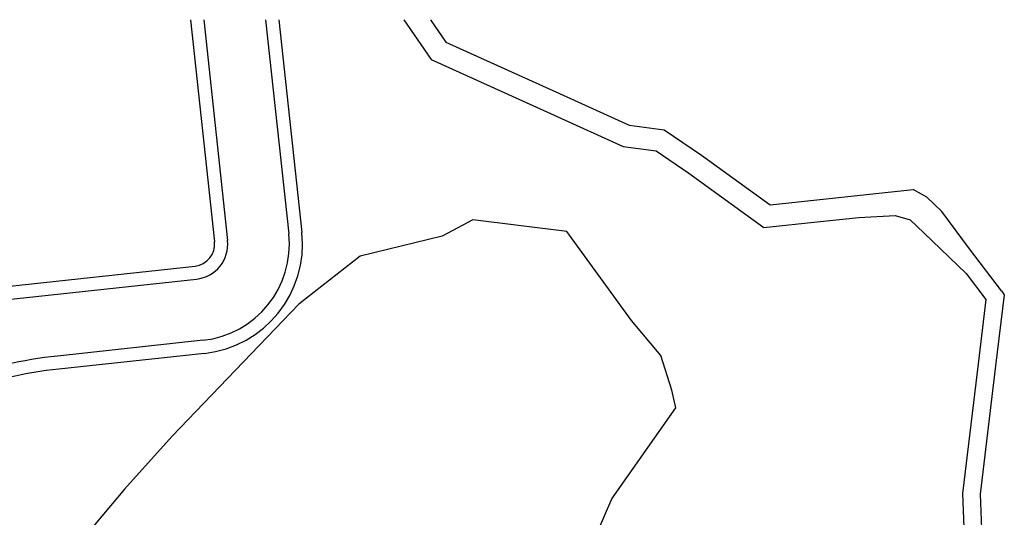
# Model space of a CAD drawing. Extents: x 186626 to 189508, y 679590 to 680400.
# Drawn here: x 189257 to 189481, y 680287 to 680400 of the extents above; entities that cross this region are included whole.
import ezdxf

# ---------------------------------------------------------------- set-up
doc = ezdxf.new("R2010")
doc.units = 0
doc.header["$MEASUREMENT"] = 0
doc.linetypes.add('CONTINUO', pattern=[0])
for name, color, linetype in [('CAD_ARROIO-VALO', 7, 'CONTINUO'), ('GEO-P_ALINH-PREDIAL', 7, 'CONTINUO'), ('GEO-P_Q_U_MEIO-FIO-EPT', 7, 'CONTINUO'), ('L1', 7, 'CONTINUO')]:
    doc.layers.add(name, color=color, linetype=linetype)

# ---------------------------------------------------------------- blocks, each defined once
blk = doc.blocks.new('A6762BD775211D815DDEB4')
at = {"layer": 'GEO-P_Q_U_MEIO-FIO-EPT', "color": 7, "linetype": 'CONTINUO'}
blk.add_lwpolyline([(0, 0), (-33.13, -3.58)], dxfattribs=at)
blk.add_arc((-22.34, -103.5), 100.5, 96.1622, 123.195, dxfattribs=at)
blk = doc.blocks.new('A676101775211D815DDEB4')
at = {"layer": 'CAD_ARROIO-VALO', "color": 7, "linetype": 'CONTINUO'}
blk.add_lwpolyline([(0, 0), (-7.240609, 9.538925), (-13.570061, 18.030963), (-16.986001, 21.33559), (-20.038374, 23.030204)], dxfattribs=at)
blk = doc.blocks.new('A676100775211D815DDEB4')
at = {"layer": 'CAD_ARROIO-VALO', "color": 7, "linetype": 'CONTINUO'}
blk.add_lwpolyline([(0, 0), (6.188479, -9.091725), (34.173357, -21.759537), (49.894151, -28.900132), (57.379102, -29.880903), (64.797166, -34.952966), (81.921367, -47.326206), (94.710696, -45.965104)], dxfattribs=at)
blk = doc.blocks.new('A6760FF775211D815DDEB4')
at = {"layer": 'CAD_ARROIO-VALO', "color": 7, "linetype": 'CONTINUO'}
blk.add_lwpolyline([(0, 0), (3.482532, -5.116317), (30.189822, -17.205809), (45.234674, -24.039382), (53.165847, -25.078622), (61.624505, -30.862186), (77.248673, -42.151563), (109.852318, -38.681726)], dxfattribs=at)
blk = doc.blocks.new('A6760FE775211D815DDEB4')
at = {"layer": 'CAD_ARROIO-VALO', "color": 7, "linetype": 'CONTINUO'}
blk.add_lwpolyline([(0, 0), (8.828335, 0.936446), (17.069095, 1.427185), (20.489103, 0.436653), (23.572088, -2.57005)], dxfattribs=at)
blk = doc.blocks.new('A6760FD775211D815DDEB4')
at = {"layer": 'CAD_ARROIO-VALO', "color": 7, "linetype": 'CONTINUO'}
blk.add_lwpolyline([(0, 0), (0.668024, -0.889069), (-1.333647, -17.083653), (-4.8017, -46.265316), (-4.320694, -60.12294), (-6.976251, -70.665676), (-15.55997, -91.264889), (-19.834957, -99.912495), (-21.593629, -131.156173), (-20.662382, -134.636941), (-14.146917, -141.457038), (-11.956688, -144.336212), (-8.606193, -149.933316), (-6.192943, -159.241316)], dxfattribs=at)
blk = doc.blocks.new('A6760FC775211D815DDEB4')
at = {"layer": 'CAD_ARROIO-VALO', "color": 7, "linetype": 'CONTINUO'}
blk.add_lwpolyline([(0, 0), (9.664525, -9.199461), (14.156441, -15.177719), (12.351696, -29.779065), (8.846356, -59.274466), (9.318341, -72.872172), (6.873655, -82.577736), (-1.546465, -102.784346), (-6.126444, -112.048898), (-7.96703, -144.747828), (-6.605594, -149.836534), (0.461862, -157.23443), (2.381588, -159.758013), (5.322506, -164.670906), (7.591361, -173.421966)], dxfattribs=at)
blk = doc.blocks.new('A6760F9775211D815DDEB4')
at = {"layer": 'L1', "color": 251, "linetype": 'CONTINUO'}
blk.add_lwpolyline([(0, 0), (-18.668843, -4.539204), (-32.590241, -15.444837), (-61.42006, -45.499659), (-72.283476, -57.605077), (-87.742949, -75.97191), (-101.531128, -86.82504), (-105.291535, -95.591029), (-99.442009, -95.591029), (-86.907299, -86.82504), (-80.222122, -80.981048), (-74.790414, -81.398475), (-68.105237, -90.164464), (-50.974477, -101.852454), (-25.850105, -121.144655), (-13.143122, -131.907771), (-4.671798, -138.807205), (3.558247, -140.90401), (7.390627, -138.807205), (8.771822, -135.863448), (10.28421, -125.328456), (38.580014, -59.80285), (53.165816, -39.048949), (52.227946, -35.063956), (49.721001, -27.132826), (43.035824, -19.201692), (28.385257, 1.108796), (6.970468, 3.715267)], close=True, dxfattribs=at)

msp = doc.modelspace()

# ---------------------------------------------------------------- linework, layer by layer
at = {"layer": 'GEO-P_ALINH-PREDIAL', "color": 7, "linetype": 'Continuous'}
for p, q in [((189295.48, 680400), (189300.939, 680349.44)), ((189315.596, 680400), (189320.826, 680351.565)), ((189131.89, 680326.159), (189296.505, 680343.932)), ((189298.652, 680324.048), (189265.523, 680320.471))]:
    msp.add_line(p, q, dxfattribs=at)
for centre, radius, start, end in [((189295.968, 680348.903), 25, 276.16222, 6.10674), ((189295.968, 680348.903), 5, 276.16222, 6.10674), ((189275.989, 680223.534), 97.5, 96.16222, 123.19496)]:
    msp.add_arc(centre, radius, start, end, dxfattribs=at)
at = {"layer": 'GEO-P_Q_U_MEIO-FIO-EPT', "color": 7, "linetype": 'CONTINUO'}
for points in [[(189298.497, 680400), (189303.922, 680349.762)], [(189312.579, 680400), (189317.843, 680351.243)], [(189132.212, 680323.176), (189296.827, 680340.949)]]:
    msp.add_lwpolyline(points, dxfattribs=at)
for radius in [22, 8]:
    msp.add_arc((189295.968, 680348.903), radius, 276.16222, 6.10674, dxfattribs=at)

# ---------------------------------------------------------------- block references
at = {"layer": 'CAD_ARROIO-VALO', "color": 255}
for name, p in [('A676100775211D815DDEB4', (189344.034, 680400)), ('A6760FF775211D815DDEB4', (189350.083, 680400)), ('A676101775211D815DDEB4', (189479.973, 680338.288)), ('A6760FE775211D815DDEB4', (189438.745, 680354.035)), ('A6760FC775211D815DDEB4', (189462.317, 680351.465)), ('A6760FD775211D815DDEB4', (189479.973, 680338.288))]:
    msp.add_blockref(name, p, dxfattribs=at)
at = {"layer": 'GEO-P_Q_U_MEIO-FIO-EPT', "color": 255}
msp.add_blockref('A6762BD775211D815DDEB4', (189298.329, 680327.03), dxfattribs=at)
at = {"layer": 'L1', "color": 255}
msp.add_blockref('A6760F9775211D815DDEB4', (189352.746, 680350.709), dxfattribs=at)

doc.saveas('drawing.dxf')
